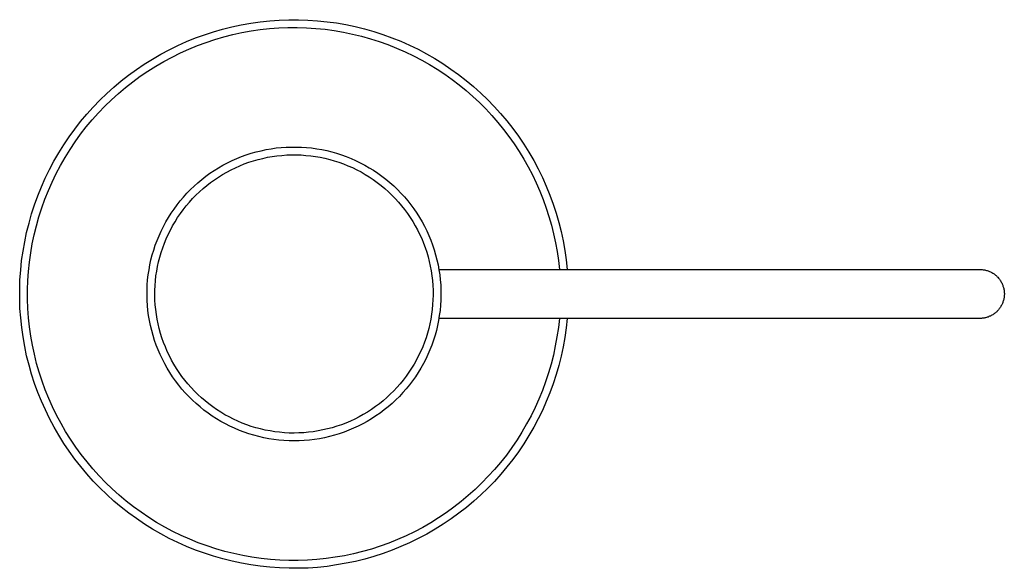
# Model space of a CAD drawing. Units: millimetres. Extents: x -785 to 785, y -958 to 959.
# Drawn here: x 450 to 550, y -820 to -764 of the extents above; entities that cross this region are included whole.
import ezdxf

# ---------------------------------------------------------------- set-up
doc = ezdxf.new("R2010")
doc.units = ezdxf.units.MM
doc.header["$MEASUREMENT"] = 0
doc.layers.add('Default', color=7, linetype='Continuous', true_color=0x000000)

msp = doc.modelspace()

# ---------------------------------------------------------------- linework, layer by layer
at = {"layer": 'Default', "color": 7, "true_color": 0xffffff}
for p, q in [((472.39, -764.81), (473.35, -764.64)), ((473.35, -764.64), (474.32, -764.51)), ((474.32, -764.51), (475.29, -764.4)), ((475.29, -764.4), (476.26, -764.33)), ((476.26, -764.33), (477.24, -764.3)), ((477.24, -764.3), (478.21, -764.3)), ((478.21, -764.3), (479.19, -764.33)), ((479.19, -764.33), (480.16, -764.4)), ((480.16, -764.4), (481.14, -764.5)), ((481.14, -764.5), (482.1, -764.63)), ((482.1, -764.63), (483.07, -764.8)), ((468.62, -765.83), (469.55, -765.53)), ((469.55, -765.53), (470.48, -765.26)), ((470.48, -765.26), (471.43, -765.02)), ((471.43, -765.02), (472.39, -764.81)), ((471.52, -765.82), (472.45, -765.62)), ((472.45, -765.62), (473.38, -765.45)), ((473.38, -765.45), (474.32, -765.31)), ((474.32, -765.31), (475.26, -765.21)), ((475.26, -765.21), (476.21, -765.14)), ((476.21, -765.14), (477.15, -765.1)), ((477.15, -765.1), (478.1, -765.09)), ((478.1, -765.09), (479.05, -765.12)), ((479.05, -765.12), (479.99, -765.18)), ((479.99, -765.18), (480.94, -765.28)), ((480.94, -765.28), (481.87, -765.4)), ((481.87, -765.4), (482.81, -765.56)), ((482.81, -765.56), (483.74, -765.76)), ((483.07, -764.8), (484.02, -765)), ((483.74, -765.76), (484.66, -765.98)), ((484.02, -765), (484.97, -765.23)), ((484.97, -765.23), (485.91, -765.5)), ((485.91, -765.5), (486.84, -765.8)), ((465.9, -766.93), (466.8, -766.53)), ((466.8, -766.53), (467.7, -766.16)), ((467.7, -766.16), (468.62, -765.83)), ((467.91, -766.94), (468.8, -766.61)), ((468.8, -766.61), (469.7, -766.32)), ((469.7, -766.32), (470.61, -766.05)), ((470.61, -766.05), (471.52, -765.82)), ((484.66, -765.98), (485.57, -766.24)), ((485.57, -766.24), (486.47, -766.52)), ((486.47, -766.52), (487.36, -766.84)), ((486.84, -765.8), (487.76, -766.14)), ((487.76, -766.14), (488.66, -766.5)), ((488.66, -766.5), (489.55, -766.9)), ((464.16, -767.82), (465.03, -767.36)), ((465.03, -767.36), (465.9, -766.93)), ((465.32, -768.11), (466.17, -767.69)), ((466.17, -767.69), (467.03, -767.3)), ((467.03, -767.3), (467.91, -766.94)), ((487.36, -766.84), (488.24, -767.19)), ((488.24, -767.19), (489.11, -767.57)), ((489.11, -767.57), (489.97, -767.98)), ((489.55, -766.9), (490.43, -767.32)), ((490.43, -767.32), (491.3, -767.78)), ((491.3, -767.78), (492.14, -768.27)), ((462.49, -768.83), (463.32, -768.31)), ((463.32, -768.31), (464.16, -767.82)), ((463.66, -769.03), (464.48, -768.56)), ((464.48, -768.56), (465.32, -768.11)), ((489.97, -767.98), (490.81, -768.42)), ((490.81, -768.42), (491.6, -768.88)), ((492.14, -768.27), (492.97, -768.78)), ((492.97, -768.78), (493.78, -769.33)), ((460.89, -769.95), (461.68, -769.37)), ((461.68, -769.37), (462.49, -768.83)), ((462.08, -770.07), (462.86, -769.54)), ((462.86, -769.54), (463.66, -769.03)), ((491.6, -768.88), (492.39, -769.36)), ((492.39, -769.36), (493.15, -769.86)), ((493.78, -769.33), (494.57, -769.9)), ((459.38, -771.18), (460.12, -770.55)), ((460.12, -770.55), (460.89, -769.95)), ((460.57, -771.22), (461.31, -770.63)), ((461.31, -770.63), (462.08, -770.07)), ((493.15, -769.86), (493.9, -770.39)), ((493.9, -770.39), (494.63, -770.95)), ((494.57, -769.9), (495.34, -770.5)), ((495.34, -770.5), (496.09, -771.13)), ((458.65, -771.83), (459.38, -771.18)), ((459.85, -771.83), (460.57, -771.22)), ((494.63, -770.95), (495.34, -771.53)), ((495.34, -771.53), (496.03, -772.14)), ((496.09, -771.13), (496.82, -771.78)), ((496.82, -771.78), (497.53, -772.45)), ((457.27, -773.21), (457.95, -772.51)), ((457.95, -772.51), (458.65, -771.83)), ((458.47, -773.13), (459.14, -772.47)), ((459.14, -772.47), (459.85, -771.83)), ((496.03, -772.14), (496.7, -772.76)), ((496.7, -772.76), (497.35, -773.41)), ((497.53, -772.45), (498.21, -773.16)), ((456.62, -773.94), (457.27, -773.21)), ((457.18, -774.52), (457.81, -773.81)), ((457.81, -773.81), (458.47, -773.13)), ((497.35, -773.41), (497.97, -774.08)), ((498.21, -773.16), (498.86, -773.88)), ((455.39, -775.46), (455.99, -774.69)), ((455.99, -774.69), (456.62, -773.94)), ((456.57, -775.24), (457.18, -774.52)), ((497.97, -774.08), (498.58, -774.78)), ((498.58, -774.78), (499.15, -775.49)), ((498.86, -773.88), (499.49, -774.63)), ((499.49, -774.63), (500.09, -775.4)), ((454.82, -776.25), (455.39, -775.46)), ((455.99, -775.99), (456.57, -775.24)), ((499.15, -775.49), (499.71, -776.22)), ((500.09, -775.4), (500.67, -776.18)), ((454.27, -777.06), (454.82, -776.25)), ((454.91, -777.55), (455.44, -776.76)), ((455.44, -776.76), (455.99, -775.99)), ((499.71, -776.22), (500.24, -776.97)), ((500.67, -776.18), (501.22, -776.99)), ((453.75, -777.89), (454.27, -777.06)), ((454.41, -778.35), (454.91, -777.55)), ((473.39, -777.93), (473.89, -777.79)), ((473.89, -777.79), (474.4, -777.67)), ((474.4, -777.67), (474.91, -777.56)), ((474.91, -777.56), (475.42, -777.47)), ((475.42, -777.47), (475.94, -777.39)), ((475.94, -777.39), (476.45, -777.34)), ((476.45, -777.34), (476.97, -777.3)), ((476.97, -777.3), (477.49, -777.29)), ((477.49, -777.29), (478.01, -777.29)), ((478.01, -777.29), (478.54, -777.3)), ((478.54, -777.3), (479.05, -777.34)), ((479.05, -777.34), (479.57, -777.39)), ((479.57, -777.39), (480.09, -777.46)), ((480.09, -777.46), (480.6, -777.55)), ((480.6, -777.55), (481.11, -777.66)), ((481.11, -777.66), (481.62, -777.79)), ((481.62, -777.79), (482.12, -777.93)), ((500.24, -776.97), (500.74, -777.74)), ((500.74, -777.74), (501.22, -778.52)), ((501.22, -776.99), (501.74, -777.82)), ((501.74, -777.82), (502.23, -778.66)), ((452.81, -779.6), (453.27, -778.73)), ((453.27, -778.73), (453.75, -777.89)), ((453.94, -779.18), (454.41, -778.35)), ((470.98, -778.91), (471.45, -778.68)), ((471.45, -778.68), (471.93, -778.47)), ((471.93, -778.47), (472.41, -778.27)), ((472.41, -778.27), (472.9, -778.09)), ((472.9, -778.09), (473.39, -777.93)), ((473.16, -778.85), (473.63, -778.7)), ((473.63, -778.7), (474.1, -778.56)), ((474.1, -778.56), (474.58, -778.45)), ((474.58, -778.45), (475.06, -778.34)), ((475.06, -778.34), (475.55, -778.26)), ((475.55, -778.26), (476.03, -778.19)), ((476.03, -778.19), (476.52, -778.14)), ((476.52, -778.14), (477.02, -778.1)), ((477.02, -778.1), (477.51, -778.09)), ((477.51, -778.09), (478, -778.08)), ((478, -778.08), (478.49, -778.1)), ((478.49, -778.1), (478.99, -778.14)), ((478.99, -778.14), (479.48, -778.19)), ((479.48, -778.19), (479.96, -778.25)), ((479.96, -778.25), (480.45, -778.34)), ((480.45, -778.34), (480.93, -778.44)), ((480.93, -778.44), (481.41, -778.56)), ((481.41, -778.56), (481.88, -778.69)), ((481.88, -778.69), (482.35, -778.84)), ((482.12, -777.93), (482.61, -778.09)), ((482.61, -778.09), (483.1, -778.26)), ((483.1, -778.26), (483.59, -778.46)), ((483.59, -778.46), (484.06, -778.67)), ((484.06, -778.67), (484.53, -778.9)), ((501.22, -778.52), (501.67, -779.32)), ((502.23, -778.66), (502.69, -779.53)), ((452.38, -780.48), (452.81, -779.6)), ((453.5, -780.01), (453.94, -779.18)), ((469.19, -779.97), (469.63, -779.68)), ((469.63, -779.68), (470.07, -779.41)), ((470.07, -779.41), (470.52, -779.15)), ((470.52, -779.15), (470.98, -778.91)), ((470.91, -779.85), (471.34, -779.62)), ((471.34, -779.62), (471.79, -779.4)), ((471.79, -779.4), (472.24, -779.2)), ((472.24, -779.2), (472.69, -779.02)), ((472.69, -779.02), (473.16, -778.85)), ((482.35, -778.84), (482.82, -779.01)), ((482.82, -779.01), (483.27, -779.2)), ((483.27, -779.2), (483.73, -779.39)), ((483.73, -779.39), (484.17, -779.61)), ((484.17, -779.61), (484.61, -779.84)), ((484.53, -778.9), (484.99, -779.14)), ((484.61, -779.84), (485.03, -780.08)), ((484.99, -779.14), (485.44, -779.4)), ((485.44, -779.4), (485.89, -779.67)), ((485.89, -779.67), (486.32, -779.96)), ((501.67, -779.32), (502.1, -780.13)), ((502.69, -779.53), (503.12, -780.4)), ((451.98, -781.37), (452.38, -780.48)), ((453.08, -780.87), (453.5, -780.01)), ((467.96, -780.93), (468.36, -780.6)), ((468.36, -780.6), (468.77, -780.28)), ((468.77, -780.28), (469.19, -779.97)), ((469.25, -780.92), (469.65, -780.63)), ((469.65, -780.63), (470.06, -780.36)), ((470.06, -780.36), (470.48, -780.09)), ((470.48, -780.09), (470.91, -779.85)), ((485.03, -780.08), (485.45, -780.34)), ((485.45, -780.34), (485.86, -780.62)), ((485.86, -780.62), (486.26, -780.91)), ((486.32, -779.96), (486.74, -780.26)), ((486.74, -780.26), (487.15, -780.58)), ((487.15, -780.58), (487.55, -780.92)), ((502.1, -780.13), (502.49, -780.96)), ((503.12, -780.4), (503.52, -781.29)), ((451.62, -782.27), (451.98, -781.37)), ((452.35, -782.61), (452.7, -781.73)), ((452.7, -781.73), (453.08, -780.87)), ((466.83, -782.01), (467.2, -781.64)), ((467.2, -781.64), (467.57, -781.28)), ((467.57, -781.28), (467.96, -780.93)), ((468.12, -781.87), (468.48, -781.54)), ((468.48, -781.54), (468.86, -781.22)), ((468.86, -781.22), (469.25, -780.92)), ((486.26, -780.91), (486.65, -781.21)), ((486.65, -781.21), (487.03, -781.52)), ((487.03, -781.52), (487.4, -781.85)), ((487.4, -781.85), (487.76, -782.19)), ((487.55, -780.92), (487.94, -781.26)), ((487.94, -781.26), (488.32, -781.62)), ((488.32, -781.62), (488.68, -782)), ((502.49, -780.96), (502.86, -781.8)), ((502.86, -781.8), (503.2, -782.65)), ((503.52, -781.29), (503.88, -782.2)), ((451.29, -783.19), (451.62, -782.27)), ((452.03, -783.5), (452.35, -782.61)), ((465.83, -783.2), (466.15, -782.79)), ((466.15, -782.79), (466.48, -782.4)), ((466.48, -782.4), (466.83, -782.01)), ((467.09, -782.92), (467.42, -782.56)), ((467.42, -782.56), (467.76, -782.21)), ((467.76, -782.21), (468.12, -781.87)), ((487.76, -782.19), (488.1, -782.54)), ((488.1, -782.54), (488.43, -782.91)), ((488.68, -782), (489.03, -782.38)), ((489.03, -782.38), (489.37, -782.78)), ((489.37, -782.78), (489.69, -783.19)), ((503.2, -782.65), (503.51, -783.52)), ((503.88, -782.2), (504.22, -783.12)), ((450.98, -784.12), (451.29, -783.19)), ((451.73, -784.4), (452.03, -783.5)), ((465.22, -784.05), (465.52, -783.62)), ((465.52, -783.62), (465.83, -783.2)), ((466.17, -784.09), (466.46, -783.69)), ((466.46, -783.69), (466.77, -783.3)), ((466.77, -783.3), (467.09, -782.92)), ((488.43, -782.91), (488.75, -783.28)), ((488.75, -783.28), (489.06, -783.67)), ((489.06, -783.67), (489.35, -784.07)), ((489.69, -783.19), (490, -783.61)), ((490, -783.61), (490.29, -784.03)), ((503.51, -783.52), (503.79, -784.39)), ((504.22, -783.12), (504.52, -784.04)), ((450.72, -785.06), (450.98, -784.12)), ((451.48, -785.32), (451.73, -784.4)), ((464.68, -784.94), (464.95, -784.49)), ((464.95, -784.49), (465.22, -784.05)), ((465.63, -784.91), (465.89, -784.49)), ((465.89, -784.49), (466.17, -784.09)), ((489.35, -784.07), (489.63, -784.47)), ((489.63, -784.47), (489.89, -784.89)), ((490.29, -784.03), (490.57, -784.47)), ((490.57, -784.47), (490.84, -784.92)), ((503.79, -784.39), (504.04, -785.27)), ((504.52, -784.04), (504.79, -784.98)), ((450.48, -786.01), (450.72, -785.06)), ((451.25, -786.24), (451.48, -785.32)), ((463.99, -786.34), (464.21, -785.87)), ((464.21, -785.87), (464.44, -785.4)), ((464.44, -785.4), (464.68, -784.94)), ((464.93, -786.21), (465.15, -785.77)), ((465.15, -785.77), (465.38, -785.34)), ((465.38, -785.34), (465.63, -784.91)), ((489.89, -784.89), (490.14, -785.32)), ((490.14, -785.32), (490.37, -785.75)), ((490.37, -785.75), (490.59, -786.19)), ((490.84, -784.92), (491.08, -785.38)), ((491.08, -785.38), (491.32, -785.85)), ((491.32, -785.85), (491.53, -786.32)), ((504.04, -785.27), (504.27, -786.16)), ((504.79, -784.98), (505.03, -785.93)), ((450.28, -786.96), (450.48, -786.01)), ((451.05, -787.16), (451.25, -786.24)), ((463.61, -787.31), (463.79, -786.82)), ((463.79, -786.82), (463.99, -786.34)), ((464.54, -787.12), (464.73, -786.66)), ((464.73, -786.66), (464.93, -786.21)), ((490.59, -786.19), (490.8, -786.64)), ((490.8, -786.64), (490.98, -787.1)), ((491.53, -786.32), (491.73, -786.8)), ((491.73, -786.8), (491.91, -787.29)), ((504.27, -786.16), (504.46, -787.06)), ((505.03, -785.93), (505.24, -786.88)), ((450.11, -787.92), (450.28, -786.96)), ((450.89, -788.1), (451.05, -787.16)), ((463.3, -788.31), (463.45, -787.81)), ((463.45, -787.81), (463.61, -787.31)), ((464.21, -788.05), (464.37, -787.58)), ((464.37, -787.58), (464.54, -787.12)), ((490.98, -787.1), (491.16, -787.56)), ((491.16, -787.56), (491.31, -788.03)), ((491.91, -787.29), (492.08, -787.79)), ((492.08, -787.79), (492.22, -788.29)), ((504.46, -787.06), (504.62, -787.96)), ((505.24, -786.88), (505.41, -787.85)), ((505.41, -787.85), (505.55, -788.81)), ((449.97, -788.89), (450.11, -787.92)), ((450.76, -789.04), (450.89, -788.1)), ((463.06, -789.32), (463.17, -788.81)), ((463.17, -788.81), (463.3, -788.31)), ((463.95, -789), (464.07, -788.52)), ((464.07, -788.52), (464.21, -788.05)), ((491.31, -788.03), (491.45, -788.5)), ((491.45, -788.5), (491.58, -788.98)), ((492.22, -788.29), (492.35, -788.79)), ((492.35, -788.79), (492.47, -789.3)), ((504.62, -787.96), (504.75, -788.87)), ((504.75, -788.87), (504.85, -789.78)), ((505.55, -788.81), (505.65, -789.78)), ((449.8, -790.84), (449.87, -789.86)), ((449.87, -789.86), (449.97, -788.89)), ((450.66, -789.98), (450.76, -789.04)), ((462.89, -790.35), (462.97, -789.83)), ((462.97, -789.83), (463.06, -789.32)), ((463.76, -789.96), (463.84, -789.48)), ((463.84, -789.48), (463.95, -789)), ((491.58, -788.98), (491.68, -789.46)), ((491.68, -789.46), (491.77, -789.94)), ((492.47, -789.3), (492.56, -789.81)), ((492.56, -789.78), (547.77, -789.78)), ((492.56, -789.81), (492.64, -790.32)), ((547.77, -789.78), (547.85, -789.78)), ((547.85, -789.78), (547.94, -789.79)), ((547.94, -789.79), (548.02, -789.8)), ((548.02, -789.8), (548.11, -789.81)), ((548.11, -789.81), (548.2, -789.82)), ((548.2, -789.82), (548.28, -789.84)), ((548.28, -789.84), (548.36, -789.86)), ((548.36, -789.86), (548.45, -789.88)), ((548.45, -789.88), (548.53, -789.9)), ((449.77, -791.81), (449.8, -790.84)), ((450.6, -790.92), (450.66, -789.98)), ((462.79, -791.38), (462.83, -790.86)), ((462.83, -790.86), (462.89, -790.35)), ((463.63, -790.94), (463.68, -790.45)), ((463.68, -790.45), (463.76, -789.96)), ((491.77, -789.94), (491.84, -790.43)), ((491.84, -790.43), (491.9, -790.92)), ((492.64, -790.32), (492.7, -790.84)), ((492.7, -790.84), (492.74, -791.36)), ((548.53, -789.9), (548.61, -789.93)), ((548.61, -789.93), (548.69, -789.96)), ((548.69, -789.96), (548.77, -789.99)), ((548.77, -789.99), (548.85, -790.03)), ((548.85, -790.03), (548.93, -790.07)), ((548.93, -790.07), (549, -790.11)), ((549, -790.11), (549.08, -790.15)), ((549.08, -790.15), (549.15, -790.2)), ((549.15, -790.2), (549.22, -790.25)), ((549.22, -790.25), (549.29, -790.3)), ((549.29, -790.3), (549.36, -790.36)), ((549.36, -790.36), (549.42, -790.41)), ((549.42, -790.41), (549.49, -790.47)), ((549.49, -790.47), (549.55, -790.53)), ((549.55, -790.53), (549.61, -790.59)), ((549.61, -790.59), (549.67, -790.66)), ((549.67, -790.66), (549.72, -790.72)), ((549.72, -790.72), (549.77, -790.79)), ((549.77, -790.79), (549.82, -790.86)), ((549.82, -790.86), (549.87, -790.93)), ((449.77, -792.79), (449.77, -791.81)), ((450.57, -791.87), (450.6, -790.92)), ((450.57, -792.82), (450.57, -791.87)), ((462.77, -791.9), (462.79, -791.38)), ((462.77, -792.42), (462.77, -791.9)), ((463.57, -791.92), (463.59, -791.43)), ((463.59, -791.43), (463.63, -790.94)), ((491.9, -790.92), (491.94, -791.41)), ((491.94, -791.41), (491.96, -791.9)), ((491.96, -791.9), (491.97, -792.4)), ((492.74, -791.36), (492.76, -791.88)), ((492.76, -791.88), (492.77, -792.4)), ((549.87, -790.93), (549.92, -791.01)), ((549.92, -791.01), (549.96, -791.08)), ((549.96, -791.08), (550, -791.16)), ((550, -791.16), (550.04, -791.24)), ((550.04, -791.24), (550.07, -791.32)), ((550.07, -791.32), (550.1, -791.4)), ((550.1, -791.4), (550.13, -791.48)), ((550.13, -791.48), (550.16, -791.56)), ((550.16, -791.56), (550.18, -791.64)), ((550.18, -791.64), (550.2, -791.73)), ((550.2, -791.73), (550.22, -791.81)), ((550.22, -791.81), (550.24, -791.9)), ((550.24, -791.9), (550.25, -791.98)), ((449.8, -793.77), (449.77, -792.79)), ((450.61, -793.76), (450.57, -792.82)), ((462.78, -792.94), (462.77, -792.42)), ((463.57, -792.42), (463.57, -791.92)), ((463.58, -792.91), (463.57, -792.42)), ((491.95, -792.89), (491.92, -793.38)), ((491.97, -792.4), (491.95, -792.89)), ((492.77, -792.4), (492.75, -792.92)), ((550.2, -792.84), (550.18, -792.92)), ((550.22, -792.75), (550.2, -792.84)), ((550.24, -792.67), (550.22, -792.75)), ((550.25, -792.58), (550.24, -792.67)), ((550.25, -791.98), (550.26, -792.07)), ((550.26, -792.5), (550.25, -792.58)), ((550.26, -792.07), (550.26, -792.15)), ((550.26, -792.15), (550.27, -792.24)), ((550.27, -792.33), (550.26, -792.41)), ((550.26, -792.41), (550.26, -792.5)), ((550.27, -792.24), (550.27, -792.33)), ((449.87, -794.74), (449.8, -793.77)), ((450.67, -794.71), (450.61, -793.76)), ((462.81, -793.46), (462.78, -792.94)), ((462.86, -793.98), (462.81, -793.46)), ((463.61, -793.4), (463.58, -792.91)), ((463.66, -793.89), (463.61, -793.4)), ((463.72, -794.38), (463.66, -793.89)), ((491.88, -793.87), (491.81, -794.36)), ((491.92, -793.38), (491.88, -793.87)), ((492.72, -793.44), (492.67, -793.96)), ((492.75, -792.92), (492.72, -793.44)), ((549.67, -793.91), (549.61, -793.97)), ((549.72, -793.84), (549.67, -793.91)), ((549.77, -793.77), (549.72, -793.84)), ((549.82, -793.7), (549.77, -793.77)), ((549.87, -793.63), (549.82, -793.7)), ((549.92, -793.56), (549.87, -793.63)), ((549.96, -793.48), (549.92, -793.56)), ((550, -793.41), (549.96, -793.48)), ((550.04, -793.33), (550, -793.41)), ((550.07, -793.25), (550.04, -793.33)), ((550.1, -793.17), (550.07, -793.25)), ((550.13, -793.09), (550.1, -793.17)), ((550.16, -793.01), (550.13, -793.09)), ((550.18, -792.92), (550.16, -793.01)), ((449.98, -795.71), (449.87, -794.74)), ((450.77, -795.65), (450.67, -794.71)), ((462.93, -794.5), (462.86, -793.98)), ((463.02, -795.01), (462.93, -794.5)), ((463.8, -794.87), (463.72, -794.38)), ((463.9, -795.35), (463.8, -794.87)), ((491.73, -794.85), (491.64, -795.33)), ((491.81, -794.36), (491.73, -794.85)), ((492.6, -794.48), (492.52, -794.99)), ((547.77, -794.78), (492.55, -794.78)), ((492.67, -793.96), (492.6, -794.48)), ((504.85, -794.78), (504.75, -795.72)), ((505.65, -794.78), (505.55, -795.75)), ((547.85, -794.78), (547.77, -794.78)), ((547.94, -794.78), (547.85, -794.78)), ((548.02, -794.77), (547.94, -794.78)), ((548.11, -794.76), (548.02, -794.77)), ((548.2, -794.75), (548.11, -794.76)), ((548.28, -794.73), (548.2, -794.75)), ((548.36, -794.71), (548.28, -794.73)), ((548.45, -794.69), (548.36, -794.71)), ((548.53, -794.66), (548.45, -794.69)), ((548.61, -794.64), (548.53, -794.66)), ((548.69, -794.6), (548.61, -794.64)), ((548.77, -794.57), (548.69, -794.6)), ((548.85, -794.54), (548.77, -794.57)), ((548.93, -794.5), (548.85, -794.54)), ((549, -794.46), (548.93, -794.5)), ((549.08, -794.41), (549, -794.46)), ((549.15, -794.36), (549.08, -794.41)), ((549.22, -794.32), (549.15, -794.36)), ((549.29, -794.26), (549.22, -794.32)), ((549.36, -794.21), (549.29, -794.26)), ((549.42, -794.15), (549.36, -794.21)), ((549.49, -794.1), (549.42, -794.15)), ((549.55, -794.04), (549.49, -794.1)), ((549.61, -793.97), (549.55, -794.04)), ((450.11, -796.68), (449.98, -795.71)), ((450.91, -796.59), (450.77, -795.65)), ((463.12, -795.52), (463.02, -795.01)), ((463.24, -796.03), (463.12, -795.52)), ((464.02, -795.83), (463.9, -795.35)), ((464.15, -796.31), (464.02, -795.83)), ((491.52, -795.81), (491.39, -796.28)), ((491.64, -795.33), (491.52, -795.81)), ((492.42, -795.5), (492.3, -796.01)), ((492.52, -794.99), (492.42, -795.5)), ((504.75, -795.72), (504.61, -796.66)), ((505.55, -795.75), (505.41, -796.72)), ((450.28, -797.64), (450.11, -796.68)), ((451.07, -797.52), (450.91, -796.59)), ((463.38, -796.53), (463.24, -796.03)), ((463.54, -797.03), (463.38, -796.53)), ((464.29, -796.78), (464.15, -796.31)), ((464.46, -797.24), (464.29, -796.78)), ((491.24, -796.75), (491.08, -797.22)), ((491.39, -796.28), (491.24, -796.75)), ((492.16, -796.51), (492, -797.01)), ((492.3, -796.01), (492.16, -796.51)), ((504.61, -796.66), (504.44, -797.59)), ((505.41, -796.72), (505.24, -797.68)), ((450.48, -798.6), (450.28, -797.64)), ((451.27, -798.45), (451.07, -797.52)), ((463.71, -797.52), (463.54, -797.03)), ((463.9, -798), (463.71, -797.52)), ((464.64, -797.7), (464.46, -797.24)), ((464.83, -798.15), (464.64, -797.7)), ((490.9, -797.68), (490.71, -798.13)), ((491.08, -797.22), (490.9, -797.68)), ((491.83, -797.5), (491.64, -797.98)), ((492, -797.01), (491.83, -797.5)), ((504.44, -797.59), (504.24, -798.52)), ((505.24, -797.68), (505.04, -798.64)), ((450.72, -799.54), (450.48, -798.6)), ((451.5, -799.37), (451.27, -798.45)), ((464.11, -798.48), (463.9, -798)), ((464.33, -798.95), (464.11, -798.48)), ((465.05, -798.6), (464.83, -798.15)), ((465.27, -799.03), (465.05, -798.6)), ((490.49, -798.58), (490.27, -799.01)), ((490.71, -798.13), (490.49, -798.58)), ((491.21, -798.93), (490.97, -799.39)), ((491.43, -798.46), (491.21, -798.93)), ((491.64, -797.98), (491.43, -798.46)), ((504.24, -798.52), (504.01, -799.44)), ((505.04, -798.64), (504.8, -799.58)), ((450.99, -800.48), (450.72, -799.54)), ((451.76, -800.28), (451.5, -799.37)), ((464.57, -799.41), (464.33, -798.95)), ((464.82, -799.87), (464.57, -799.41)), ((465.1, -800.31), (464.82, -799.87)), ((465.51, -799.46), (465.27, -799.03)), ((465.77, -799.88), (465.51, -799.46)), ((466.04, -800.3), (465.77, -799.88)), ((489.77, -799.87), (489.5, -800.28)), ((490.03, -799.44), (489.77, -799.87)), ((490.27, -799.01), (490.03, -799.44)), ((490.72, -799.85), (490.45, -800.29)), ((490.97, -799.39), (490.72, -799.85)), ((504.01, -799.44), (503.75, -800.35)), ((504.8, -799.58), (504.53, -800.52)), ((451.29, -801.41), (450.99, -800.48)), ((452.06, -801.18), (451.76, -800.28)), ((465.38, -800.75), (465.1, -800.31)), ((465.68, -801.17), (465.38, -800.75)), ((466.33, -800.7), (466.04, -800.3)), ((466.63, -801.09), (466.33, -800.7)), ((489.22, -800.68), (488.92, -801.07)), ((489.5, -800.28), (489.22, -800.68)), ((490.16, -800.73), (489.86, -801.15)), ((490.45, -800.29), (490.16, -800.73)), ((503.75, -800.35), (503.45, -801.25)), ((504.53, -800.52), (504.23, -801.45)), ((451.63, -802.33), (451.29, -801.41)), ((452.38, -802.07), (452.06, -801.18)), ((466, -801.59), (465.68, -801.17)), ((466.33, -801.99), (466, -801.59)), ((466.94, -801.47), (466.63, -801.09)), ((467.26, -801.84), (466.94, -801.47)), ((467.6, -802.2), (467.26, -801.84)), ((488.28, -801.83), (487.94, -802.18)), ((488.61, -801.45), (488.28, -801.83)), ((488.92, -801.07), (488.61, -801.45)), ((489.55, -801.57), (489.22, -801.97)), ((489.86, -801.15), (489.55, -801.57)), ((503.45, -801.25), (503.12, -802.14)), ((504.23, -801.45), (503.89, -802.37)), ((451.99, -803.23), (451.63, -802.33)), ((452.74, -802.95), (452.38, -802.07)), ((453.13, -803.81), (452.74, -802.95)), ((466.67, -802.38), (466.33, -801.99)), ((467.03, -802.76), (466.67, -802.38)), ((467.4, -803.12), (467.03, -802.76)), ((467.95, -802.55), (467.6, -802.2)), ((468.31, -802.88), (467.95, -802.55)), ((468.69, -803.2), (468.31, -802.88)), ((487.23, -802.87), (486.86, -803.19)), ((487.59, -802.53), (487.23, -802.87)), ((487.94, -802.18), (487.59, -802.53)), ((488.52, -802.74), (488.15, -803.11)), ((488.87, -802.36), (488.52, -802.74)), ((489.22, -801.97), (488.87, -802.36)), ((503.12, -802.14), (502.76, -803.01)), ((503.89, -802.37), (503.52, -803.27)), ((452.39, -804.13), (451.99, -803.23)), ((453.54, -804.66), (453.13, -803.81)), ((467.78, -803.48), (467.4, -803.12)), ((468.18, -803.82), (467.78, -803.48)), ((468.58, -804.14), (468.18, -803.82)), ((469.07, -803.51), (468.69, -803.2)), ((469.47, -803.81), (469.07, -803.51)), ((469.87, -804.09), (469.47, -803.81)), ((486.08, -803.79), (485.68, -804.08)), ((486.48, -803.5), (486.08, -803.79)), ((486.86, -803.19), (486.48, -803.5)), ((487.37, -803.8), (486.97, -804.13)), ((487.77, -803.46), (487.37, -803.8)), ((488.15, -803.11), (487.77, -803.46)), ((502.37, -803.88), (501.96, -804.73)), ((502.76, -803.01), (502.37, -803.88)), ((503.52, -803.27), (503.12, -804.17)), ((452.82, -805), (452.39, -804.13)), ((453.99, -805.5), (453.54, -804.66)), ((469, -804.46), (468.58, -804.14)), ((469.43, -804.75), (469, -804.46)), ((469.87, -805.03), (469.43, -804.75)), ((470.29, -804.35), (469.87, -804.09)), ((470.71, -804.61), (470.29, -804.35)), ((471.14, -804.84), (470.71, -804.61)), ((471.58, -805.07), (471.14, -804.84)), ((484.41, -804.83), (483.97, -805.06)), ((484.84, -804.6), (484.41, -804.83)), ((485.26, -804.34), (484.84, -804.6)), ((485.68, -804.08), (485.26, -804.34)), ((486.12, -804.74), (485.68, -805.02)), ((486.55, -804.44), (486.12, -804.74)), ((486.97, -804.13), (486.55, -804.44)), ((501.96, -804.73), (501.51, -805.56)), ((503.12, -804.17), (502.69, -805.04)), ((453.28, -805.87), (452.82, -805)), ((453.76, -806.71), (453.28, -805.87)), ((454.46, -806.32), (453.99, -805.5)), ((470.31, -805.3), (469.87, -805.03)), ((470.77, -805.55), (470.31, -805.3)), ((471.23, -805.79), (470.77, -805.55)), ((471.71, -806), (471.23, -805.79)), ((472.03, -805.27), (471.58, -805.07)), ((472.48, -805.46), (472.03, -805.27)), ((472.94, -805.64), (472.48, -805.46)), ((473.41, -805.8), (472.94, -805.64)), ((473.88, -805.94), (473.41, -805.8)), ((474.36, -806.07), (473.88, -805.94)), ((481.67, -805.94), (481.19, -806.06)), ((482.14, -805.79), (481.67, -805.94)), ((482.61, -805.63), (482.14, -805.79)), ((483.07, -805.46), (482.61, -805.63)), ((483.52, -805.26), (483.07, -805.46)), ((483.97, -805.06), (483.52, -805.26)), ((484.32, -805.78), (483.85, -806)), ((484.78, -805.54), (484.32, -805.78)), ((485.24, -805.29), (484.78, -805.54)), ((485.68, -805.02), (485.24, -805.29)), ((501.51, -805.56), (501.03, -806.38)), ((502.23, -805.9), (501.75, -806.75)), ((502.69, -805.04), (502.23, -805.9)), ((454.28, -807.54), (453.76, -806.71)), ((454.96, -807.12), (454.46, -806.32)), ((472.19, -806.21), (471.71, -806)), ((472.67, -806.39), (472.19, -806.21)), ((473.17, -806.56), (472.67, -806.39)), ((473.66, -806.71), (473.17, -806.56)), ((474.17, -806.85), (473.66, -806.71)), ((474.68, -806.96), (474.17, -806.85)), ((474.84, -806.18), (474.36, -806.07)), ((475.19, -807.06), (474.68, -806.96)), ((475.32, -806.27), (474.84, -806.18)), ((475.81, -806.35), (475.32, -806.27)), ((476.3, -806.41), (475.81, -806.35)), ((476.79, -806.45), (476.3, -806.41)), ((477.28, -806.48), (476.79, -806.45)), ((477.78, -806.48), (477.28, -806.48)), ((478.27, -806.47), (477.78, -806.48)), ((478.76, -806.45), (478.27, -806.47)), ((479.25, -806.41), (478.76, -806.45)), ((479.74, -806.35), (479.25, -806.41)), ((480.23, -806.27), (479.74, -806.35)), ((480.71, -806.17), (480.23, -806.27)), ((480.88, -806.96), (480.37, -807.06)), ((481.19, -806.06), (480.71, -806.17)), ((481.39, -806.84), (480.88, -806.96)), ((481.89, -806.71), (481.39, -806.84)), ((482.39, -806.55), (481.89, -806.71)), ((482.88, -806.38), (482.39, -806.55)), ((483.37, -806.2), (482.88, -806.38)), ((483.85, -806), (483.37, -806.2)), ((501.03, -806.38), (500.53, -807.18)), ((501.75, -806.75), (501.23, -807.58)), ((454.83, -808.35), (454.28, -807.54)), ((455.49, -807.91), (454.96, -807.12)), ((456.05, -808.67), (455.49, -807.91)), ((475.7, -807.14), (475.19, -807.06)), ((476.22, -807.2), (475.7, -807.14)), ((476.74, -807.25), (476.22, -807.2)), ((477.26, -807.27), (476.74, -807.25)), ((477.78, -807.28), (477.26, -807.27)), ((478.3, -807.27), (477.78, -807.28)), ((478.82, -807.25), (478.3, -807.27)), ((479.34, -807.2), (478.82, -807.25)), ((479.85, -807.14), (479.34, -807.2)), ((480.37, -807.06), (479.85, -807.14)), ((499.99, -807.97), (499.44, -808.73)), ((500.53, -807.18), (499.99, -807.97)), ((501.23, -807.58), (500.68, -808.39)), ((455.4, -809.14), (454.83, -808.35)), ((456.64, -809.42), (456.05, -808.67)), ((499.44, -808.73), (498.85, -809.48)), ((500.68, -808.39), (500.1, -809.17)), ((456, -809.91), (455.4, -809.14)), ((456.63, -810.66), (456, -809.91)), ((457.24, -810.15), (456.64, -809.42)), ((498.85, -809.48), (498.24, -810.2)), ((499.5, -809.94), (498.87, -810.69)), ((500.1, -809.17), (499.5, -809.94)), ((457.28, -811.38), (456.63, -810.66)), ((457.88, -810.85), (457.24, -810.15)), ((458.54, -811.53), (457.88, -810.85)), ((497.6, -810.9), (496.94, -811.58)), ((498.24, -810.2), (497.6, -810.9)), ((498.87, -810.69), (498.22, -811.42)), ((457.96, -812.09), (457.28, -811.38)), ((459.22, -812.19), (458.54, -811.53)), ((496.94, -811.58), (496.26, -812.24)), ((498.22, -811.42), (497.54, -812.12)), ((458.67, -812.77), (457.96, -812.09)), ((459.39, -813.42), (458.67, -812.77)), ((459.92, -812.82), (459.22, -812.19)), ((460.65, -813.43), (459.92, -812.82)), ((495.55, -812.87), (494.82, -813.48)), ((496.26, -812.24), (495.55, -812.87)), ((496.84, -812.79), (496.11, -813.45)), ((497.54, -812.12), (496.84, -812.79)), ((460.14, -814.05), (459.39, -813.42)), ((461.4, -814.01), (460.65, -813.43)), ((494.82, -813.48), (494.08, -814.06)), ((496.11, -813.45), (495.36, -814.07)), ((460.91, -814.65), (460.14, -814.05)), ((461.7, -815.22), (460.91, -814.65)), ((462.16, -814.57), (461.4, -814.01)), ((462.95, -815.1), (462.16, -814.57)), ((493.31, -814.61), (492.52, -815.14)), ((494.08, -814.06), (493.31, -814.61)), ((494.59, -814.67), (493.8, -815.25)), ((495.36, -814.07), (494.59, -814.67)), ((462.51, -815.77), (461.7, -815.22)), ((463.34, -816.29), (462.51, -815.77)), ((463.75, -815.6), (462.95, -815.1)), ((464.57, -816.08), (463.75, -815.6)), ((491.72, -815.64), (490.9, -816.11)), ((492.52, -815.14), (491.72, -815.64)), ((492.99, -815.79), (492.16, -816.31)), ((493.8, -815.25), (492.99, -815.79)), ((464.18, -816.78), (463.34, -816.29)), ((465.04, -817.24), (464.18, -816.78)), ((465.41, -816.52), (464.57, -816.08)), ((466.26, -816.94), (465.41, -816.52)), ((467.12, -817.32), (466.26, -816.94)), ((489.21, -816.97), (488.34, -817.35)), ((490.06, -816.56), (489.21, -816.97)), ((490.9, -816.11), (490.06, -816.56)), ((491.31, -816.8), (490.45, -817.25)), ((492.16, -816.31), (491.31, -816.8)), ((465.92, -817.66), (465.04, -817.24)), ((466.81, -818.06), (465.92, -817.66)), ((468, -817.68), (467.12, -817.32)), ((468.89, -818), (468, -817.68)), ((469.79, -818.3), (468.89, -818)), ((486.57, -818.03), (485.67, -818.32)), ((487.46, -817.71), (486.57, -818.03)), ((488.34, -817.35), (487.46, -817.71)), ((489.57, -817.68), (488.68, -818.08)), ((490.45, -817.25), (489.57, -817.68)), ((467.72, -818.43), (466.81, -818.06)), ((468.64, -818.76), (467.72, -818.43)), ((469.56, -819.06), (468.64, -818.76)), ((470.7, -818.56), (469.79, -818.3)), ((471.62, -818.79), (470.7, -818.56)), ((472.55, -818.99), (471.62, -818.79)), ((473.48, -819.15), (472.55, -818.99)), ((482.91, -819), (481.98, -819.16)), ((483.84, -818.81), (482.91, -819)), ((484.76, -818.58), (483.84, -818.81)), ((485.67, -818.32), (484.76, -818.58)), ((486.86, -818.78), (485.93, -819.08)), ((487.77, -818.44), (486.86, -818.78)), ((488.68, -818.08), (487.77, -818.44)), ((470.5, -819.33), (469.56, -819.06)), ((471.45, -819.57), (470.5, -819.33)), ((472.41, -819.77), (471.45, -819.57)), ((473.37, -819.94), (472.41, -819.77)), ((474.33, -820.08), (473.37, -819.94)), ((474.42, -819.29), (473.48, -819.15)), ((475.36, -819.39), (474.42, -819.29)), ((476.31, -819.45), (475.36, -819.39)), ((477.25, -819.49), (476.31, -819.45)), ((478.2, -819.49), (477.25, -819.49)), ((479.15, -819.46), (478.2, -819.49)), ((480.09, -819.39), (479.15, -819.46)), ((481.04, -819.3), (480.09, -819.39)), ((481.98, -819.16), (481.04, -819.3)), ((482.12, -819.95), (481.15, -820.09)), ((483.08, -819.78), (482.12, -819.95)), ((484.04, -819.58), (483.08, -819.78)), ((484.99, -819.35), (484.04, -819.58)), ((485.93, -819.08), (484.99, -819.35)), ((475.31, -820.18), (474.33, -820.08)), ((476.28, -820.25), (475.31, -820.18)), ((477.26, -820.29), (476.28, -820.25)), ((478.23, -820.29), (477.26, -820.29)), ((479.21, -820.26), (478.23, -820.29)), ((480.18, -820.19), (479.21, -820.26)), ((481.15, -820.09), (480.18, -820.19))]:
    msp.add_line(p, q, dxfattribs=at)

doc.saveas('drawing.dxf')
